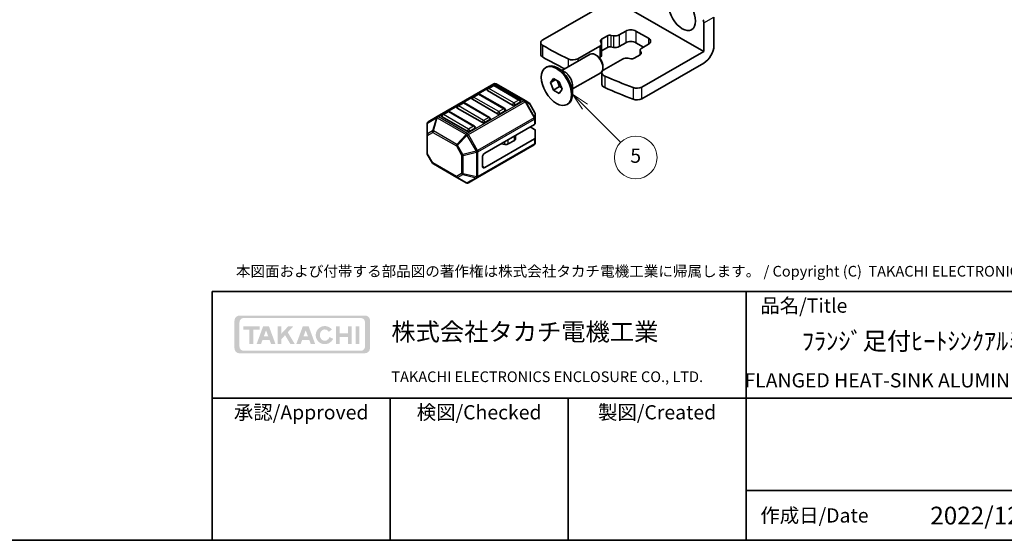
# Model space of a CAD drawing. Units: millimetres. Extents: x 14 to 2400, y 8 to 570.
# Drawn here: x 197 to 336, y 8 to 81 of the extents above; entities that cross this region are included whole.
import ezdxf

# ---------------------------------------------------------------- set-up
doc = ezdxf.new("R2010")
doc.units = ezdxf.units.MM
for name, color, linetype, lineweight in [('Border (ISO)', 7, 'Continuous', 35), ('Hatch (ISO)', 1, 'Continuous', 18), ('Symbol (TK)', 100, 'Continuous', 18), ('Title (ISO)', 7, 'Continuous', 35), ('Visible (ISO)', 7, 'Continuous', 35), ('Visible Narrow (ISO)', 7, 'Continuous', 25)]:
    doc.layers.add(name, color=color, linetype=linetype, lineweight=lineweight)
doc.styles.add('Note Text (TK)', font='MS PGothic.ttf')
doc.styles.add('Note Text (TK2)', font='MS PGothic.ttf')
doc.styles.add('takachi1', font='MS PGothic.ttf', dxfattribs={"height": 2.5})
doc.styles.add('文字スタイル67', font='arial.ttf')

# ---------------------------------------------------------------- blocks, each defined once
blk = doc.blocks.new('図面枠 tk図枠')
at = {"layer": 'Border (ISO)'}
blk.add_line((14.50000000000001, 8.000000000000007), (405.4999999999999, 8.000000000000007), dxfattribs=at)
blk = doc.blocks.new('表題欄 tk表題欄')
at = {"layer": 'Hatch (ISO)'}
h = blk.add_hatch(color=256, dxfattribs=at)
edge = h.paths.add_edge_path(flags=0)
edge.add_arc((95.57537688673352, 236.2990653650367), 0.5958259999999996, 269.9999999999897, 360)
edge.add_line((96.17120288673351, 236.2990653650368), (96.17120288673348, 239.7107813650365))
edge.add_arc((95.5753768867335, 239.7107813650366), 0.5958259999999996, 0, 90.0000000000068)
edge.add_line((95.57537688673342, 240.3066073650366), (79.13710888673356, 240.3066073650366))
edge.add_arc((79.13710888673353, 239.7107813650366), 0.5958259999999996, 89.99999999999744, 180)
edge.add_line((78.54128288673353, 239.7107813650365), (78.54128288673331, 236.2990653650368))
edge.add_arc((79.13710888673332, 236.2990653650365), 0.5958259999999996, 180, 270.0000000000231)
edge.add_line((79.13710888673356, 235.7032393650365), (95.57537688673342, 235.7032393650367))
edge = h.paths.add_edge_path()
edge.add_line((77.83935088673357, 239.9556413650366), (77.83935088673357, 236.0542053650368))
edge.add_arc((78.54128288673346, 236.0542053650367), 0.7019319999998935, 180, 270.0000000000087)
edge.add_line((78.54128288673357, 235.3522733650368), (96.17120288673352, 235.3522733650368))
edge.add_arc((96.17120288673351, 236.0542053650367), 0.7019319999998921, 270, 360)
edge.add_line((96.8731348867334, 236.0542053650368), (96.87313488673352, 239.9556413650366))
edge.add_arc((96.1712028867336, 239.9556413650367), 0.7019319999998921, 0, 90.00000000000873)
edge.add_line((96.17120288673348, 240.6575733650367), (78.54128288673357, 240.6575733650366))
edge.add_arc((78.54128288673357, 239.9556413650366), 0.7019319999999984, 90, 180)
for points in [[(79.07181288673355, 239.1476033650369), (79.07181288673355, 238.6578833650367), (79.92066088673353, 238.6578833650367), (79.92066088673353, 236.6581933650368), (80.50832488673353, 236.6581933650368), (80.50832488673353, 238.6578833650367), (81.35717288673355, 238.6578833650367), (81.35717288673355, 239.1476033650369)], [(85.68407849525303, 236.6581933650368), (84.9434673993943, 237.8918698287545), (84.41792288673358, 237.3246628822781), (84.41792288673358, 236.6581933650368), (83.89555488673355, 236.6581933650368), (83.89555488673355, 239.1476033650369), (84.41792288673358, 239.1476033650369), (84.41792288673358, 238.0993979968839), (85.38913556809511, 239.1476033650369), (86.10696490847272, 239.1476033650369), (85.31925422435492, 238.2974470774499), (86.30334488673353, 236.6581933650368)], [(92.09142939614459, 239.1476033650369), (92.09142939614459, 236.6581933650368), (92.60971639614465, 236.6581933650368), (92.60971639614465, 237.6580383650368), (93.76872039614462, 237.6580383650368), (93.76872039614462, 236.6581933650368), (94.28700739614459, 236.6581933650368), (94.28700739614459, 239.1476033650369), (93.76872039614462, 239.1476033650369), (93.76872039614462, 238.1477583650367), (92.60971639614465, 238.1477583650367), (92.60971639614465, 239.1476033650369)], [(94.84202339614467, 239.1476033650369), (94.84202339614467, 236.6581933650368), (95.36439139614473, 236.6581933650368), (95.36439139614473, 239.1476033650369)]]:
    blk.add_hatch(color=256, dxfattribs=at).paths.add_polyline_path(points)
h = blk.add_hatch(color=256, dxfattribs=at)
h.paths.add_polyline_path([(82.59020695886475, 237.7110913650368), (81.95242681460243, 237.7110913650368), (82.27131688673356, 238.5794973650367)], flags=0)
h.paths.add_polyline_path([(82.77903014574996, 237.1968853650368), (81.76360362771717, 237.1968853650368), (81.56578886050404, 236.6581933650368), (80.94907288673355, 236.6581933650368), (81.86321688673357, 239.1476033650369), (82.67941688673353, 239.1476033650369), (83.59356088673351, 236.6581933650368), (82.97684491296302, 236.6581933650368)])
h = blk.add_hatch(color=256, dxfattribs=at)
h.paths.add_polyline_path([(87.52707281460246, 237.7110913650368), (88.16485295886469, 237.7110913650368), (87.84596288673359, 238.5794973650367)], flags=0)
h.paths.add_polyline_path([(87.14043486050403, 236.6581933650368), (87.3382496277172, 237.1968853650368), (88.35367614574989, 237.1968853650368), (88.551490912963, 236.6581933650368), (89.16820688673343, 236.6581933650368), (88.25406288673352, 239.1476033650369), (87.43786288673356, 239.1476033650369), (86.52371888673358, 236.6581933650368)])
h = blk.add_hatch(color=256, dxfattribs=at)
edge = h.paths.add_edge_path()
edge.add_arc((90.52309888673334, 237.9028983650369), 1.273272000000011, 38.55054079078439, 336.5820184016556)
edge.add_line((91.69149139614446, 237.3968543650369), (91.17255542714857, 237.6216113977801))
edge.add_ellipse((90.52309888673352, 237.9028983650369), major_axis=(0, -0.7998759999999119), ratio=0.8673469387756529, start_angle=128.5505407907963, end_angle=426.582018401653, ccw=False)
edge.add_line((91.09381514418376, 238.3576891122095), (91.51887237036831, 238.6964075050431))
at = {"layer": 'Title (ISO)'}
for p, q in [((74.70882392282105, 244.052739026017), (255.7088239228211, 244.052739026017)), ((74.70882392282105, 209.052739026017), (74.70882392282105, 244.052739026017)), ((149.7088239228211, 244.052739026017), (149.7088239228211, 209.052739026017)), ((74.70882392282105, 229.052739026017), (230.7088239228211, 229.052739026017)), ((99.70882392282108, 229.052739026017), (99.70882392282108, 209.052739026017)), ((124.708823922821, 229.052739026017), (124.708823922821, 209.052739026017)), ((149.7088239228211, 216.052739026017), (230.7088239228211, 216.052739026017)), ((255.7088239228211, 209.052739026017), (74.70882392282105, 209.052739026017))]:
    blk.add_line(p, q, dxfattribs=at)
at = {"layer": 'Title (ISO)', "color": 1, "char_height": 2.000000029802322, "line_spacing_factor": 1.5, "style": 'Note Text (TK)'}
for s, insert, attachment_point in [('\\fＭＳ Ｐゴシック|b0|i0;{\\H2.0000;品名/Title}', (151.708823922821, 242.052739026017), 4), ('\\fＭＳ Ｐゴシック|b0|i0;{\\H2.0000;承認/Approved}', (87.20882392282108, 227.052739026017), 5), ('\\fＭＳ Ｐゴシック|b0|i0;{\\H2.0000;検図/Checked}', (112.208823922821, 227.052739026017), 5), ('\\fＭＳ Ｐゴシック|b0|i0;{\\H2.0000;製図/Created}', (137.2088239228211, 227.052739026017), 5), ('\\fＭＳ Ｐゴシック|b0|i0;{\\H2.0000;作成日/Date}', (151.708823922821, 212.552739026017), 4)]:
    blk.add_mtext(s, dxfattribs=dict(at, insert=insert, attachment_point=attachment_point))
at = {"layer": 'Title (ISO)', "color": 7, "attachment_point": 4, "line_spacing_factor": 1.5, "style": 'Note Text (TK)'}
for s, insert, char_height in [('株式会社タカチ電機工業', (99.87313488673345, 238.052739026017), 2.5), ('\\fArial|b0|i0;{\\H1.4986;TAKACHI ELECTRONICS ENCLOSURE CO., LTD.}', (99.87313488673342, 232.052739026017), 1.49859994649887)]:
    blk.add_mtext(s, dxfattribs=dict(at, insert=insert, char_height=char_height))
at = {"layer": 'Title (ISO)', "color": 7}
for tag, p, height, style in [('<品名>_001', (157.5525739228211, 235.8169435714716), 2.5, 'Note Text (TK)'), ('<Title>_001', (157.4796288307291, 230.5520568828656), 2.000000029802322, '文字スタイル67'), ('<尺度>_001', (239.5227443773666, 222.2814322078352), 2.5, 'Note Text (TK)'), ('作成日_001', (175.6392216500938, 211.2814322078352), 2.5, 'Note Text (TK)'), ('<ページ_No.>_001', (237.9488807410029, 211.3027390260171), 2.5, 'Note Text (TK)'), ('<総ページ数>_001', (246.7997330137301, 211.3027390260171), 2.5, 'Note Text (TK)')]:
    blk.add_attdef(tag, p, '', height=height, dxfattribs=dict(at, style=style))
blk = doc.blocks.new('バルーン5')
at = {"layer": 'Symbol (TK)', "color": 100}
for p, q in [((276.8791237258338, 68.96781250212109), (275.1150864846837, 70.73930131434531)), ((277.2334214882786, 69.32061995035112), (275.1150864846837, 70.73930131434531)), ((275.1150864846837, 70.73930131434531), (276.5248259633889, 68.61500505389105)), ((276.8791237258338, 68.96781250212109), (281.8845874384029, 63.94120492266352))]:
    blk.add_line(p, q, dxfattribs=at)
at = {"layer": 'Symbol (TK)'}
blk.add_circle((283.9933816097844, 61.82350287264875), 3.000000044703483, dxfattribs=at)
at = {"layer": 'Symbol (TK)', "color": 7, "insert": (283.9933816097844, 61.81765491950522), "char_height": 2.000000029802322, "attachment_point": 5, "style": 'Note Text (TK2)'}
blk.add_mtext('5', dxfattribs=at)

msp = doc.modelspace()

# ---------------------------------------------------------------- linework, layer by layer
at = {"layer": 'Visible (ISO)'}
for p, q in [((280.8426517730556, 84.08902037091309), (270.9499215398099, 78.37744990772836)), ((280.8426517730556, 84.08902037091309), (293.5705734272842, 76.74055115858641)), ((293.5705734272842, 76.74055115858641), (293.5705734789217, 80.74138384705319)), ((294.9847870412948, 81.5578804279809), (294.9847869896573, 77.55704773955935)), ((279.1841487334906, 78.43662778396975), (280.0262810784675, 78.92283312003548)), ((280.5176531469694, 78.99620132112355), (280.8806212824022, 78.9361110255494)), ((281.6668165920051, 79.0535001472903), (282.6104187260219, 79.59828909337281)), ((284.024632288395, 79.59828908119931), (285.7923988342322, 78.57766855966206)), ((270.6570282999459, 76.33620846808425), (270.6570283209965, 77.96920161774386)), ((275.863669742667, 75.70305175167798), (278.9578267823262, 77.48946415144022)), ((279.1611507141277, 77.94337423009237), (279.0570712761148, 78.15293398481217)), ((279.192141357377, 77.8160627835797), (279.1921413362918, 76.18306963394576)), ((282.6104187049368, 77.96529594369086), (281.66681657092, 77.42050699760834)), ((285.085292074403, 77.35292368810332), (284.0246322673099, 77.96529593151735)), ((285.7923988342323, 77.76117196656084), (284.8487967002154, 77.21638302047832)), ((273.6150864846837, 74.05481646091292), (277.5824223390824, 76.3453588844157)), ((278.5091990343791, 76.16900357751467), (278.3324223390825, 76.27106565013064)), ((280.0262810573824, 77.28983997035353), (279.1921413443641, 76.80824918250063)), ((280.8806212613171, 77.30311787586741), (280.5176531258842, 77.3632081714416)), ((284.622474749051, 76.2692193879488), (283.780342404074, 75.78301405188304)), ((284.6144821251647, 76.8897843890515), (284.6144821170923, 76.26460483973597)), ((284.645472768414, 76.76247294182618), (284.7495522064269, 76.55291318710638)), ((293.5705734272842, 76.74055115858641), (284.87809137401, 71.72194430520248)), ((278.9578267612411, 75.85647100175827), (278.9087250649281, 75.82812212417429)), ((282.1398068905365, 75.65234702462824), (279.5315635797447, 74.14647704703054)), ((283.2889703355722, 75.709645850795), (282.9260022001393, 75.76973614636915)), ((293.5705734062077, 75.10755800894471), (284.8780913529351, 70.08895115556177)), ((271.3523447848867, 74.48047273899743), (271.493766141124, 74.56212239709019)), ((274.0337156347852, 73.81312080841117), (272.9937661411241, 74.41353592852006)), ((275.1150864846837, 71.4567402495596), (279.0824223390824, 73.74728267306239)), ((279.2386703609312, 73.73822875765794), (279.2386703398461, 72.10523560801767)), ((279.3930825108623, 74.6380724882752), (279.3930825108623, 74.43394834304327)), ((264.0756810972239, 72.16319500204689), (256.1196890448667, 67.5698008489479)), ((263.9239044028533, 71.95599352260353), (263.2167976216667, 71.54774523213966)), ((267.7094383115804, 69.91475200782828), (264.1739044056476, 71.95599352099018)), ((268.4425858530552, 69.81516637393096), (264.3756810972239, 72.16319499946556)), ((272.035848203959, 72.35380104843513), (272.4440964944228, 72.93459536896735)), ((272.035848203959, 72.35380104843513), (272.7429549851455, 72.76204933889899)), ((272.4440964944228, 71.30160220711188), (272.035848203959, 72.35380104843513)), ((272.4440964944228, 72.93459536896735), (273.2605930753506, 72.46319084817631)), ((272.9660259994756, 72.63325922872713), (273.2926246318467, 71.79150015566853)), ((273.2605930753506, 72.46319084817631), (273.6688413658145, 71.41099200685308)), ((275.1150864846837, 71.94013155456308), (275.1150864846837, 70.73930131434531)), ((261.8025840592936, 70.73124865121193), (261.0954772781071, 70.32300036074807)), ((265.5881179680207, 68.6900071364367), (262.052584062088, 70.7312486495986)), ((266.7005548323028, 69.1879352954157), (263.1650209263701, 71.22917680857756)), ((272.4440964944228, 71.30160220711188), (273.2926246318467, 71.79150015566853)), ((273.2605930753506, 70.83019768632086), (272.4440964944228, 71.30160220711188)), ((273.6688413658145, 71.41099200685308), (273.2605930753506, 70.83019768632086)), ((273.2926246318467, 71.79150015566853), (273.5871917077217, 71.62143177511771)), ((259.681263715734, 69.50650377982032), (258.9741569345474, 69.09825548935646)), ((263.4667976244611, 67.46526226504511), (259.9312637185283, 69.50650377820699)), ((264.5792344887432, 67.9631904240241), (261.0437005828105, 70.00443193718598)), ((267.7612150040827, 69.59618358283743), (267.0541082228961, 69.18793529237357)), ((268.9911139765236, 69.49847352086314), (268.4425858530552, 69.81516637393096)), ((269.8423429419018, 68.10448643358384), (269.1009215967141, 69.388665898783)), ((274.3523447848867, 69.28432031629077), (274.493766141124, 69.36596997438356)), ((257.5599433721744, 68.28175890842874), (256.8528365909878, 67.87351061796487)), ((261.3454772809015, 66.24051739365352), (257.8099433749687, 68.28175890681538)), ((262.4579141451836, 66.7384455526325), (258.9223802392508, 68.77968706579439)), ((265.639894660523, 68.37143871144583), (264.9327878793365, 67.96319042098197)), ((269.8825353252563, 67.3211006781868), (269.8825353194757, 67.954486433238)), ((254.6797395297455, 66.5652405749948), (254.679739523965, 65.03611212911991)), ((256.1196890448667, 67.5698008489479), (254.829739531981, 66.8250481948395)), ((260.3365938016239, 65.51370068124092), (256.8010598956912, 67.55494219440278)), ((263.5185743169634, 67.14669384005424), (262.8114675357768, 66.73844554959038)), ((262.8114675041619, 62.45183849059332), (269.7946673503835, 66.48359080161434)), ((269.8825353160276, 66.60606528982272), (269.8825353252563, 67.3211006781868)), ((254.679739523965, 65.03611212911991), (254.679739490723, 62.4605426061068)), ((261.3972539734037, 65.92194896866263), (260.6901471922172, 65.51370067819877)), ((269.7946673240379, 65.7685554428976), (269.1754285611866, 66.12607311997886)), ((269.8825352896819, 65.6460809531771), (269.8825352896819, 64.56482385271406)), ((262.8114674778164, 60.41059705348462), (269.794667324038, 64.44234936450567)), ((265.611026103531, 63.6645036172591), (265.071677776134, 63.75222873670583)), ((266.9473202924343, 64.2273464549863), (266.1001611750931, 63.73823891054294)), ((267.0937669018411, 64.43147059984933), (267.0937669082009, 64.92422520426582)), ((269.8825352804532, 63.84978846434998), (269.882535289682, 64.56482385271406)), ((255.4613532134847, 61.02636314056181), (254.719931868297, 62.31054260576097)), ((261.7765432258606, 58.99658669140634), (269.7325352782178, 63.58998084450533)), ((255.5711608336752, 60.91655551848164), (258.8623296582183, 59.01639825504584)), ((262.4579140924922, 60.61472119567442), (262.4579141082995, 61.83946605793964)), ((258.8623296582183, 59.01639825504584), (260.1865937129748, 58.25183403987925)), ((260.4865937129748, 58.25183403729792), (261.7765432258606, 58.99658669140634))]:
    msp.add_line(p, q, dxfattribs=at)
for centre, radius, start, end in [((264.0489044028533, 71.73948717165742), 0.2500000000000001, 59.99999926050163, 119.9999999999987), ((264.2256810949884, 71.9033873796209), 0.3, 59.99999950699983, 119.9999995070015), ((261.9275840592936, 70.51474230026582), 0.2500000000000001, 59.99999926050163, 119.9999999999987), ((263.3417976216667, 71.33123888119354), 0.25, 119.9999999999987, 179.9999991462263), ((259.806263715734, 69.28999742887422), 0.2500000000000001, 59.99999926050163, 119.9999999999987), ((261.2204772781071, 70.10649400980196), 0.25, 119.9999999999987, 179.9999991462263), ((267.584438308786, 69.69824565849552), 0.25, 359.9999991462263, 59.99999926050165), ((268.8411139742881, 69.23866590101849), 0.3, 29.99999950699916, 59.99999950699814), ((256.9778365909878, 67.65700426701876), 0.25, 119.9999999999987, 179.9999991462263), ((257.6849433721744, 68.06525255748264), 0.2500000000000001, 59.99999926050163, 119.9999999999987), ((259.0991569345475, 68.88174913841036), 0.25, 119.9999999999987, 179.9999991462263), ((265.4631179652264, 68.47350078710393), 0.25, 359.9999991462263, 59.99999926050165), ((269.5825353194758, 67.95448643581933), 0.299999999999999, 0, 29.99999950700209), ((254.9797395297455, 66.56524057241349), 0.3, 119.9999995070006, 180), ((263.3417976216667, 67.24875591571232), 0.25, 359.9999991462263, 59.99999926050165), ((261.2204772781071, 66.02401104432074), 0.25, 359.9999991462263, 59.99999926050165), ((269.5825352804532, 63.84978846693131), 0.2999999999999981, 299.9999995070007, 0), ((254.979739490723, 62.46054260352547), 0.3000000000000001, 180, 209.9999995070021), ((255.7211608359107, 61.17636313832632), 0.3, 209.9999995069992, 239.9999995069981), ((260.3365937152103, 58.51164165972392), 0.3, 239.999999506999, 299.9999995070007)]:
    msp.add_arc(centre, radius, start, end, dxfattribs=at)
for centre, major_axis, ratio in [((290.5300143145504, 82.08860378924066), (1.324999999999999, -2.294967320028761), 0.577350269189626), ((272.8523447848867, 71.8823965276441), (-1.500000000000002, 2.598076211353316), 0.5773502691896263)]:
    msp.add_ellipse(centre, major_axis=major_axis, ratio=ratio, dxfattribs=at)
for centre, major_axis, ratio, start_param, end_param in [((293.0048880539725, 81.0679824891593), (-0.3999999999999676, 0.6928203230273998), 0.577350269189626, 3.926990802083231, 4.570492101393816), ((280.3798344690608, 78.71870896907313), (0.4999999999999984, -6.4539823e-09), 0.5773502777948956, 1.291543653928368, 2.356194497645013), ((281.1011311670558, 79.3800987897565), (0.8000000000000015, -1.03245293e-08), 0.5773502777963876, 4.433136307516686, 5.497787151233223), ((283.3175255072085, 79.19004079109177), (0.9999999999999943, -1.29067183e-08), 0.577350277794065, 0.7853981708493487, 2.356194497644251), ((271.6570283209965, 77.9692016048425), (-0.9999999999999998, 1.28989648e-08), 0.5773502777993543, 5.497787151229358, 7.083760508317469), ((333.6271921334252, 114.850537448214), (90.00000000000284, -1.161592218e-06), 0.5773502777940795, 3.942167854731899, 3.995591853173864), ((278.3921413573769, 77.81606279390643), (0.8000000000000095, -1.03295537e-08), 0.577350277797587, 5.497787151236881, 6.562437994953373), ((279.5377021240839, 78.23250363300741), (-0.4999999999999988, 6.4550706e-09), 0.5773502777934004, 5.497787151235849, 6.562437994952366), ((283.3175254861234, 77.55704764145504), (-0.9999999999999943, 1.29013156e-08), 0.5773502777905425, 3.926990824435595, 5.497787151230498), ((285.0852920530457, 78.16942026955452), (0.999999999999996, -1.290666e-08), 0.5773502777940659, 5.497787151233769, 7.068583478028695), ((293.5705734273054, 76.7405511586194), (-1.000000022359711, -1.732050794659492), 0.577350260586941, 0.7853981708509022, 2.356194497645798), ((271.6570282999459, 76.33620845518641), (-1, 1.28908406e-08), 0.5773502777905425, 0, 0.800575201084908), ((278.3324223390824, 75.04632077873904), (-0.7500000000000017, 1.299038105676658), 0.5773502691896262, 3.141592653589778, 6.283185307179576), ((278.5091990343791, 75.14838285135501), (-0.6250000000000666, 1.082531754730512), 0.5773502691896264, 3.926990816986977, 5.497787143781884), ((278.3921413362918, 76.1830696442697), (0.8000000000000095, -1.03295524e-08), 0.5773502777905426, 5.497787151236838, 6.283185307179587), ((280.3798344479757, 77.08571581943639), (-0.4999999999999984, 6.4496892e-09), 0.5773502777951852, 4.43313630751304, 5.497787151229623), ((281.1011311459708, 77.74710564011977), (-0.8000000000000015, 1.03231365e-08), 0.5773502777921998, 1.291543653925963, 2.356194497642619), ((285.4144821251646, 76.88978437872476), (-0.8000000000000111, 1.03295535e-08), 0.5773502777975872, 5.497787151236868, 6.56243799495339), ((284.2689213584577, 76.4733435396238), (0.4999999999999984, -6.4550706e-09), 0.5773502777934001, 5.497787151235849, 6.562437994952365), ((333.6271921123401, 113.2175442985773), (-90.00000000000284, 1.1611203155e-06), 0.5773502777905714, 0.8005752011392779, 0.8468744772894805), ((272.9937661411241, 71.96404618573689), (-1.500000000000001, 2.598076211353316), 0.5773502691896262, 3.141592653589782, 6.283185307179574), ((275.1565629614804, 76.11130005467163), (0.9999999999999607, -1.29062647e-08), 0.5773502777943227, 3.995591853173657, 5.497787151233396), ((282.7054923154857, 75.32574838287468), (-0.8000000000000183, 1.03245292e-08), 0.5773502777963878, 4.433136307516692, 5.497787151233227), ((283.4267890134807, 75.98713820355806), (-0.4999999999999988, 6.4539823e-09), 0.5773502777948956, 1.291543653928368, 2.356194497645013), ((280.2386703609312, 73.73822874474952), (-0.9999999999999962, 1.2911943e-08), 0.5773502777975877, 5.497787151236853, 7.210641733952422), ((280.2386703398461, 72.10523559511276), (-0.9999999999999966, 1.29001044e-08), 0.5773502777916724, 0, 0.9274564267659801), ((333.6271921334252, 114.850537448214), (90.00000000000284, -1.1615369244e-06), 0.57735027779463, 4.06904908035904, 4.123199052001554), ((263.3417976216667, 71.33123888119354), (-0.25, 3.226665e-09), 0.577350277794066, 0, 0.7853981708490833), ((333.6271921123401, 113.2175442985773), (-90.00000000000284, 1.1610181039e-06), 0.5773502777917138, 0.9274564267660476, 0.9816063984085481), ((284.1709845928233, 72.13019260782276), (-0.9999999999999998, 1.29072412e-08), 0.5773502777944135, 0.9816063984127757, 2.356194497644537), ((261.2204772781071, 70.10649400980195), (-0.25, 3.226665e-09), 0.577350277794066, 0, 0.7853981708490833), ((266.8773315275995, 69.28999736803165), (-0.25, 3.22668e-09), 0.5773502777940657, 0.7853981708492999, 2.356194497644263), ((267.584438308786, 69.69824565849552), (0.25, -3.2266594e-09), 0.5773502777940657, 5.497787151233588, 6.283185307179357), ((284.1709845717486, 70.49719945818205), (1, -1.28984238e-08), 0.5773502777934268, 4.123199051984812, 5.497787151228878), ((259.0991569345474, 68.88174913841036), (-0.25, 3.226665e-09), 0.577350277794066, 0, 0.7853981708490833), ((264.7560111840398, 68.06525249664006), (-0.25, 3.22668e-09), 0.5773502777940657, 0.7853981708492999, 2.356194497644263), ((265.4631179652264, 68.47350078710393), (0.25, -3.2266626e-09), 0.5773502777940657, 5.497787151233769, 6.283185307179484), ((256.9778365909878, 67.65700426701876), (-0.25, 3.226665e-09), 0.577350277794066, 0, 0.7853981708490833), ((262.6346908404802, 66.84050762524846), (-0.25, 3.22668e-09), 0.5773502777940657, 0.7853981708492999, 2.356194497644263), ((263.3417976216667, 67.24875591571232), (0.25, -3.226665e-09), 0.5773502777940657, 5.49778715123384, 6.283185307179596), ((269.5825353160276, 66.60606529240405), (0.3, -3.8719981e-09), 0.5773502777940659, 5.497787151233796, 6.283185314631258), ((260.5133704969206, 65.61576275385687), (-0.25, 3.22668e-09), 0.5773502777940657, 0.7853981708492999, 2.356194497644263), ((261.2204772781071, 66.02401104432074), (0.25, -3.2266607e-09), 0.5773502777940657, 5.497787151233604, 6.283185307179445), ((269.5825352896819, 65.64608095575844), (0.3, -3.8719981e-09), 0.5773502777940659, 0, 0.7853981708491152), ((264.9360960951656, 63.47436929210584), (-0.500000000000061, 6.4533301e-09), 0.577350277794066, 4.437787515980614, 4.450589427948314), ((265.7466077844995, 63.94236306185931), (-0.500000000000471, 6.45336e-09), 0.5773502777940659, 1.296194862390958, 2.356194497644288), ((266.5937669018406, 64.43147060630268), (0.500000000000471, -6.4533241e-09), 0.5773502777940657, 5.497787151233758, 6.283185307179473), ((269.5825352896819, 64.56482385529539), (0.2999999999999999, -2.5813317e-09), 0.5773502777940659, 5.497787123910988, 6.283185277372941), ((262.8114674988928, 62.04359020317157), (0.2500000055887727, 0.4330126986655411), 0.5773502605851836, 0.7853981708492414, 2.356194497644189), ((262.8114674830854, 60.81884534090635), (-0.2500000055887468, -0.4330126986655561), 0.5773502605851836, 5.497787151233774, 7.068583478028655)]:
    msp.add_ellipse(centre, major_axis=major_axis, ratio=ratio, start_param=start_param, end_param=end_param, dxfattribs=at)
at = {"layer": 'Visible Narrow (ISO)'}
for p, q in [((293.5705734789217, 80.74138384705319), (294.9847870412948, 81.5578804279809)), ((280.0262810784675, 78.92283312003548), (280.0262810573824, 77.28983997035353)), ((280.5176531469694, 78.99620132112355), (280.5176531258842, 77.3632081714416)), ((280.8806212824022, 78.9361110255494), (280.8806212613171, 77.30311787586744)), ((281.6668165920051, 79.0535001472903), (281.66681657092, 77.42050699760834)), ((282.6104187260219, 79.59828909337281), (282.6104187049368, 77.96529594369086)), ((284.024632288395, 79.59828908119931), (284.0246322673099, 77.96529593151735)), ((270.9607343244908, 75.92181142361333), (270.9607343455759, 77.55480457324326)), ((278.9578267823262, 77.48946415144022), (278.9578267612411, 75.85647100175827)), ((279.1841487334906, 78.43662778396975), (279.1841487263188, 77.88118914612039)), ((285.7923988342322, 78.57766855966206), (285.7923988236897, 77.76117196656085)), ((284.645472768414, 76.76247294182618), (284.6454727622285, 76.28342333950839)), ((284.7495522064269, 76.55291318710638), (284.749552204372, 76.39377387937527)), ((274.4995895999979, 75.67602772405084), (274.4995895856586, 74.56548456435986)), ((275.863669742667, 75.70305175167798), (275.8636697381476, 75.35303660759558)), ((256.2696890457927, 67.55494219897494), (264.2256810981499, 72.14833635207393)), ((263.3417976243013, 71.5353630249044), (264.0489044054878, 71.94361131536827)), ((264.0489044054878, 71.94361131536827), (267.5844383114206, 69.9023698022064)), ((264.2256810981499, 72.14833635207393), (268.2925858539811, 69.80030772653934)), ((279.6387993297796, 73.2762926915453), (279.6387993086945, 71.64329954186333)), ((261.2204772807416, 70.31061815351282), (261.9275840619282, 70.71886644397668)), ((261.9275840619282, 70.71886644397668), (265.4631179678609, 68.6776249308148)), ((266.877331530234, 69.49412151174252), (263.3417976243013, 71.5353630249044)), ((283.6152968676481, 71.65018873331631), (283.615296846563, 70.017195583767)), ((284.8780913529351, 70.08895115556177), (284.87809137401, 71.72194430520248)), ((259.099156937182, 69.08587328212123), (259.8062637183685, 69.49412157258509)), ((259.8062637183685, 69.49412157258509), (263.3417976243013, 67.4528800594232)), ((268.2925858539811, 69.80030772653934), (260.3365938016239, 65.20691357344036)), ((260.486593800698, 65.04856713749376), (268.4425858530552, 69.64196129059275)), ((264.7560111866744, 68.26937664035091), (261.2204772807416, 70.31061815351282)), ((267.5844383114206, 69.9023698022064), (266.877331530234, 69.49412151174252)), ((268.5486518695784, 69.7031985352964), (268.4425858530552, 69.64196129059273)), ((268.4425858530552, 69.64196129059275), (269.7325353274918, 67.40770321727456)), ((269.838601344015, 67.46894046197824), (268.5486518695784, 69.70319853529642)), ((268.5486518695784, 69.70319853529642), (269.0971799930468, 69.3865056822286)), ((269.0971799930468, 69.3865056822286), (269.8386013382345, 68.10232621702944)), ((256.9778365936224, 67.86112841072963), (257.684943374809, 68.2693767011935)), ((260.5133704995551, 65.81988689756773), (256.9778365936224, 67.86112841072963)), ((257.684943374809, 68.2693767011935), (261.2204772807417, 66.22813518803162)), ((262.6346908431147, 67.04463176895933), (259.099156937182, 69.08587328212123)), ((265.4631179678609, 68.6776249308148), (264.7560111866744, 68.26937664035091)), ((269.8423429419018, 68.10448643358383), (269.8386013382345, 68.10232621702943)), ((269.8386013382345, 68.10232621702944), (269.838601344015, 67.46894046197824)), ((254.7236735141482, 66.6623497636564), (256.013623027034, 67.40710241776485)), ((254.7236735083678, 65.13322131778152), (254.7236735141483, 66.66234976365642)), ((256.013623027034, 67.40710241776485), (255.4650948756547, 65.56128111824952)), ((255.5711608934875, 65.55077446609437), (256.1196890448667, 67.39659576560969)), ((256.1196890448667, 67.39659576560969), (260.186593800698, 65.04856714007511)), ((260.3365938016239, 65.20691357344036), (256.2696890457927, 67.55494219897494)), ((269.7325353274918, 67.40770321727456), (261.7765432751346, 62.81430906417559)), ((261.838675307255, 62.60523203687943), (269.7946673596123, 67.1986261899784)), ((263.3417976243013, 67.4528800594232), (262.6346908431147, 67.04463176895933)), ((269.838601344015, 67.46894046197824), (269.7325353274917, 67.40770321727456)), ((269.7946673596123, 67.1986261899784), (269.7946673503835, 66.48359080161434)), ((255.4650948756547, 65.56128111824952), (254.7236735083678, 65.13322131778152)), ((254.767607489609, 64.91363763939943), (255.509028856896, 65.34169743986742)), ((255.509028856896, 65.34169743986743), (258.8001976814392, 63.44154017643162)), ((258.8623297180306, 63.65061720265856), (255.5711608934875, 65.55077446609437)), ((260.186593800698, 65.0485671400751), (258.8623297180306, 63.65061720265856)), ((260.2926598172211, 64.93659930144052), (260.486593800698, 65.04856713749375)), ((261.7765432751346, 62.81430906417559), (260.486593800698, 65.04856713749378)), ((261.2204772807417, 66.22813518803162), (260.5133704995551, 65.81988689756773)), ((254.767607456367, 62.33806811638631), (254.767607489609, 64.91363763939943)), ((258.9683957345538, 63.53864936402398), (260.2926598172212, 64.93659930144054)), ((260.2926598172212, 64.93659930144054), (261.5826092916578, 62.70234122812237)), ((269.7946673148092, 63.72731397614161), (261.838675262452, 59.13391982304262)), ((265.071677776134, 63.75222873670583), (265.0716777761926, 63.75677149957542)), ((265.611026103531, 63.6645036172591), (265.6110261087409, 64.06816440455913)), ((266.1001611750931, 63.73823891054294), (266.1001611829962, 64.35056667135053)), ((266.9473202924343, 64.2273464549863), (266.9473203003374, 64.83967421579389)), ((269.794667324038, 64.44234936450567), (269.7946673148092, 63.72731397614161)), ((254.719931868297, 62.31054260576096), (254.767607456367, 62.3380681163863)), ((255.5090288015547, 61.05388865118715), (254.767607456367, 62.33806811638631)), ((258.8001976814392, 63.44154017643162), (259.5416190266268, 62.15736071123245)), ((259.7098170797415, 62.25446989882485), (258.9683957345538, 63.53864936402399)), ((259.7098170797415, 62.25446989882484), (259.5416190266268, 62.15736071123245)), ((261.5826092916578, 62.70234122812237), (259.7098170797415, 62.25446989882485)), ((259.7537510609828, 62.10663011503339), (261.6265432728991, 62.55450144433091)), ((261.5826092916578, 62.70234122812235), (261.7765432751345, 62.81430906417558)), ((261.6265432728991, 62.55450144433091), (261.6265432280961, 59.08318923049413)), ((261.838675262452, 59.13391982304262), (261.838675307255, 62.60523203687943)), ((255.5090288015547, 61.05388865118715), (255.4613532134847, 61.02636314056181)), ((258.8001976260978, 59.15373138775134), (255.5090288015547, 61.05388865118715)), ((259.5416190266268, 62.15736071123245), (259.5416189933848, 59.58179118821934)), ((259.7537510277407, 59.53106059202029), (259.7537510609828, 62.10663011503339)), ((259.5416189933848, 59.58179118821934), (258.8001976260978, 59.15373138775134)), ((261.6265432280961, 59.08318923049413), (259.7537510277407, 59.53106059202029)), ((262.4579140924922, 60.61472120175868), (262.8114674778164, 60.41059705348462)), ((258.968395676051, 59.00589160289069), (259.709817043338, 59.43395140335869)), ((260.2926597308076, 58.2413273877241), (258.968395676051, 59.00589160289069)), ((259.709817043338, 59.43395140335869), (261.5826092436933, 58.98608004183252)), ((261.5826092436933, 58.98608004183252), (260.2926597308076, 58.2413273877241))]:
    msp.add_line(p, q, dxfattribs=at)
for centre, major_axis, ratio, start_param, end_param in [((274.0837156347851, 72.59332881930524), (-0.7500000000000782, 1.299038105676613), 0.5773502691896262, 3.691439239739406, 5.73333872102925), ((274.0337156347852, 72.56446130584577), (0.7646446609405942, -1.324403402485567), 0.5773502691896263, 0.7853981633977103, 2.356194490192581), ((264.0489044028532, 71.7394871716574), (-0.125000000000002, 0.2165063509461086), 0.5773502691896276, 5.49778712887865, 6.283185307179479), ((264.0489044028532, 71.7394871716574), (0.1250000027943732, 0.2165063493327776), 0.5773502605851837, 0, 0.7853981708491702), ((264.2256810949884, 71.90338737962088), (-0.1500000000000007, 0.2598076211353313), 0.5773502691896276, 5.497787128878734, 6.283185292276216), ((264.2256810949884, 71.90338737962088), (0.1500000033532478, 0.2598076191993331), 0.5773502605851836, 0, 0.7853981708490361), ((261.9275840592936, 70.51474230026582), (-0.1250000000000017, 0.2165063509461086), 0.577350269189628, 5.497787128878652, 6.283185307179484), ((261.9275840592936, 70.51474230026582), (0.1250000027943732, 0.2165063493327776), 0.5773502605851836, 0, 0.7853981708491702), ((263.3417976216667, 71.33123888119354), (0.1250000027943861, 0.2165063493327701), 0.5773502605851837, 0.7853981708493425, 2.35619449764429), ((263.3417976216667, 71.33123888119354), (-0.1250000000000005, 0.2165063509461094), 0.5773502691896278, 5.497787128878869, 6.283185307179574), ((259.806263715734, 69.28999742887422), (-0.1250000000000017, 0.2165063509461086), 0.577350269189628, 5.497787128878652, 6.283185307179484), ((259.806263715734, 69.28999742887422), (0.1250000027943732, 0.2165063493327776), 0.5773502605851836, 0, 0.7853981708491702), ((261.2204772781071, 70.10649400980195), (0.1250000027943861, 0.2165063493327701), 0.5773502605851837, 0.7853981708493425, 2.35619449764429), ((261.2204772781071, 70.10649400980195), (-0.1250000000000005, 0.2165063509461094), 0.5773502691896278, 5.497787128878869, 6.283185307179574), ((266.8773315275995, 69.28999736803165), (-0.1250000027943602, -0.216506349332785), 0.5773502605851837, 3.92699082443859, 5.497787151233595), ((266.8773315275995, 69.28999736803165), (-0.1250000000000135, 0.2165063509461019), 0.5773502691896278, 3.926990802083732, 5.497787128878496), ((267.584438308786, 69.69824565849552), (0.1250000027943748, 0.2165063493327767), 0.5773502605851838, 0, 0.7853981708489908), ((267.584438308786, 69.69824565849552), (0.1249999999999877, -0.2165063509461168), 0.577350269189628, 0.7853981484944157, 2.356194475289449), ((268.2925858508196, 69.5553587540863), (0.1500000033532479, 0.2598076191993331), 0.5773502605851836, 0, 0.7853981708490361), ((268.2925858508196, 69.5553587540863), (0.1499999999999852, -0.2598076211353402), 0.577350269189628, 1.570796311891655, 2.356194475289282), ((268.2925858508196, 69.5553587540863), (0.1499999976288951, 0.2598076225042897), 0.9458621684604613, 5.73515688081359, 6.283185288433963), ((268.8411139742881, 69.23866590101849), (0.1500000022354985, 0.2598076198446661), 0.9458621684604613, 5.735156902838587, 6.283185311593997), ((256.9778365909878, 67.65700426701876), (0.1250000027943861, 0.2165063493327701), 0.5773502605851837, 0.7853981708493425, 2.35619449764429), ((256.9778365909878, 67.65700426701876), (-0.1250000000000005, 0.2165063509461094), 0.5773502691896278, 5.497787128878869, 6.283185307179574), ((257.6849433721743, 68.06525255748262), (-0.125000000000002, 0.2165063509461086), 0.5773502691896276, 5.49778712887865, 6.283185307179479), ((257.6849433721743, 68.06525255748262), (0.1250000027943732, 0.2165063493327776), 0.5773502605851836, 0, 0.7853981708491702), ((259.0991569345474, 68.88174913841036), (0.1250000027943861, 0.2165063493327701), 0.5773502605851837, 0.7853981708493425, 2.35619449764429), ((259.0991569345474, 68.88174913841036), (-0.1250000000000005, 0.2165063509461094), 0.5773502691896278, 5.497787128878869, 6.283185307179574), ((264.7560111840398, 68.06525249664006), (-0.1250000027943602, -0.216506349332785), 0.5773502605851837, 3.92699082443859, 5.497787151233595), ((264.7560111840398, 68.06525249664006), (-0.1250000000000136, 0.2165063509461019), 0.5773502691896282, 3.926990802083732, 5.497787128878496), ((265.4631179652264, 68.47350078710393), (0.1250000027943786, 0.2165063493327744), 0.5773502605851838, 1.187e-13, 0.7853981708492425), ((265.4631179652264, 68.47350078710393), (0.1249999999999877, -0.2165063509461169), 0.5773502691896275, 0.7853981484944157, 2.356194475289449), ((269.5825353194758, 67.95448643581933), (0.3, 2.7379193e-09), 0.9458621616196959, 0, 0.5480283888746192), ((254.9797395297455, 66.56524057241349), (-0.3, 1.1340764e-09), 0.6212935742831199, 5.73515689179458, 6.283185299414896), ((254.9797395297455, 66.56524057241349), (-0.1499999932935024, 0.2598076250073299), 0.8164965809277303, 0, 0.7853981844739133), ((256.2696890426312, 67.3099932265219), (-0.1499999932935026, 0.2598076250073297), 0.8164965809277246, 0, 0.785398184473916), ((256.2696890426312, 67.3099932265219), (0.2875706730328663, -0.0854582237787814), 0.1622842829921853, 2.167013888716219, 2.715042296338443), ((256.2696890426312, 67.3099932265219), (-0.1500000000000007, 0.2598076211353312), 0.5773502691896278, 5.497787128878734, 6.283185292276216), ((256.2696890426312, 67.3099932265219), (-0.1500000033532324, -0.259807619199342), 0.5773502605851836, 3.926990824438489, 4.712388987836216), ((262.6346908404802, 66.84050762524846), (-0.1250000027943602, -0.216506349332785), 0.5773502605851837, 3.92699082443859, 5.497787151233595), ((262.6346908404802, 66.84050762524846), (-0.1250000000000135, 0.2165063509461019), 0.5773502691896278, 3.926990802083732, 5.497787128878496), ((263.3417976216667, 67.24875591571232), (0.1250000027943764, 0.2165063493327757), 0.5773502605851838, 3.38e-14, 0.7853981708492122), ((263.3417976216667, 67.24875591571232), (0.1249999999999876, -0.2165063509461168), 0.5773502691896278, 0.7853981484944157, 2.356194475289449), ((269.5825353252563, 67.32110068076813), (-0.1500000000000162, 0.2598076211353223), 0.5773502691896278, 3.926990802083658, 4.712388965481326), ((269.5825353252563, 67.32110068076813), (0.300000000000001, -3.8719981e-09), 0.577350277794066, 5.497787151233795, 6.283185314631257), ((269.5825353252563, 67.32110068076813), (0.3, 2.7379174e-09), 0.9458621616196964, 0, 0.5480283888746253), ((254.979739523965, 65.03611212653858), (-0.3, 1.1340803e-09), 0.6212935742831062, 5.735156891794485, 6.28318529941487), ((254.979739523965, 65.03611212653858), (-0.3, 2.5813314e-09), 0.5773502777940659, 0, 0.785398143526388), ((254.979739523965, 65.03611212653858), (-0.1499999977645005, 0.2598076224259979), 0.8164965809277223, 0.7853981686665659, 1.57079634084592), ((255.721160891252, 65.46417192700657), (0.1499999932935211, -0.2598076250073189), 0.8164965809277246, 3.926990838063579, 4.71238900146107), ((255.721160891252, 65.46417192700657), (-0.287570673032868, 0.0854582237787765), 0.1622842829921853, 5.308606542301381, 5.856634949921668), ((255.721160891252, 65.46417192700657), (0.1500000033532633, 0.2598076191993241), 0.5773502605851837, 1.570796334246704, 2.356194497644214), ((260.3365937984624, 64.96196460098732), (-0.1500000033532323, -0.2598076191993421), 0.5773502605851835, 3.926990824438489, 4.712388987836216), ((260.3365937984624, 64.96196460098732), (-0.2177943256246755, 0.2063144001898387), 0.1622842946701001, 0.9745787677463155, 1.522607175366723), ((260.5133704969206, 65.61576275385687), (-0.1250000027943602, -0.216506349332785), 0.5773502605851837, 3.92699082443859, 5.497787151233595), ((260.3365937984624, 64.96196460098732), (0.1499999999999852, -0.2598076211353402), 0.5773502691896276, 1.570796311891655, 2.356194475289282), ((260.5133704969206, 65.61576275385687), (-0.1250000000000135, 0.2165063509461019), 0.5773502691896278, 3.926990802083732, 5.497787128878496), ((261.2204772781071, 66.02401104432074), (0.1250000027943803, 0.2165063493327734), 0.5773502605851838, 1.585e-13, 0.7853981708494655), ((261.2204772781071, 66.02401104432074), (0.1249999999999876, -0.2165063509461168), 0.5773502691896278, 0.7853981484944157, 2.356194475289449), ((259.0123297157951, 63.56401466357077), (-0.150000002235499, -0.2598076198446657), 0.5773502605851837, 4.712388990320266, 5.497787143782131), ((259.0123297157951, 63.56401466357077), (-0.2177943256246757, 0.2063144001898384), 0.1622842946701033, 0.9745787677463031, 1.522607175366722), ((269.5825352804532, 63.84978846693131), (0.1500000000000007, -0.2598076211353312), 0.5773502691896278, 0, 0.7853981484941102), ((269.5825352804532, 63.84978846693131), (0.2999999999999999, -3.871998e-09), 0.577350277794066, 5.497787151233795, 6.283185314631257), ((254.979739490723, 62.46054260352547), (-0.3, 3.8719981e-09), 0.5773502777940659, 0, 0.7853981708491152), ((259.7537510609828, 62.2798351983716), (-0.0697763427780694, 0.2917726203544764), 0.1622842878293346, 1.61898550186636, 2.167013909488019), ((261.6265432728991, 62.72770652766914), (0.0697763427780726, -0.2917726203544757), 0.1622842878293297, 4.760578155455002, 5.308606563075308), ((261.6265432728991, 62.72770652766914), (-0.3, 3.872016e-09), 0.5773502777940657, 1.570796334246594, 2.356194497644331), ((261.6265432728991, 62.72770652766914), (-0.1500000000000162, 0.2598076211353223), 0.5773502691896278, 3.926990802083658, 4.7123889654813), ((255.7211608359107, 61.17636313832631), (-0.1500000022354985, -0.259807619844666), 0.5773502605851836, 5.497787123910958, 6.283185277372765), ((259.7537510609828, 62.2798351983716), (0.299999999999999, -3.8719802e-09), 0.577350277794066, 3.926990824438663, 4.712388987836201), ((259.7537510277407, 59.7042656753585), (-0.3, 2.5813321e-09), 0.5773502777940659, 0.7853981633974687, 1.570796336730432), ((259.7537510277407, 59.7042656753585), (0.1499999977645011, -0.2598076224259975), 0.8164965809277246, 4.712388994435712, 5.497787149051269), ((259.7537510277407, 59.7042656753585), (0.0697763479349605, 0.2917726191212249), 0.1622842995072559, 3.568142992935916, 4.116171400558129), ((259.0123296604538, 59.27620587489051), (-0.1499999932934783, 0.2598076250073437), 0.8164965809277246, 1.570796347871489, 2.356194511268979), ((259.0123296604538, 59.27620587489051), (-0.1500000033532478, -0.2598076191993331), 0.5773502605851836, 5.497787151233798, 6.283185314631333), ((259.0123296604538, 59.27620587489051), (-0.1500000022354985, -0.2598076198446661), 0.6212935907981761, 2.47014294e-08, 0.5480284276751958), ((260.3365937152103, 58.51164165972392), (-0.1500000009821434, -0.2598076205682909), 0.6212935907981907, 0, 0.5480283998556122), ((260.3365937152103, 58.51164165972392), (0.1499999932935035, -0.2598076250073292), 0.8164965809277261, 5.497787164858643, 6.283185328256043), ((261.6265432280961, 59.25639431383233), (0.0697763479349583, 0.2917726191212254), 0.1622842995072367, 3.568142992935911, 4.116171400557742), ((261.6265432280961, 59.25639431383233), (0.1499999932935025, -0.2598076250073297), 0.8164965809277184, 5.497787164858642, 6.283185328256172), ((261.626543228096, 59.25639431383233), (-0.3, 3.872016e-09), 0.5773502777940659, 1.570796334246594, 2.356194497644331), ((261.626543228096, 59.25639431383233), (0.1500000000000007, -0.2598076211353312), 0.5773502691896276, 0, 0.7853981484941102)]:
    msp.add_ellipse(centre, major_axis=major_axis, ratio=ratio, start_param=start_param, end_param=end_param, dxfattribs=at)

# ---------------------------------------------------------------- block references
msp.add_blockref('図面枠 tk図枠', (0, 0))
ref = msp.add_blockref('表題欄 tk表題欄', (149.7911760771789, -201.0527390260171))
ref.add_attrib('<品名>_001', 'ﾌﾗﾝｼﾞ足付ﾋｰﾄｼﾝｸｱﾙﾐｹｰｽEMCｼｰﾙﾄﾞﾀｲﾌﾟ', (307.34375, 34.76420454545456), dxfattribs={"layer": 'Title (ISO)', "color": 7, "height": 2.5, "style": 'Note Text (TK)'})
ref.add_attrib('作成日_001', '2022/12/30', (325.3806818181818, 10.2286931818182), dxfattribs={"layer": 'Title (ISO)', "color": 7, "height": 2.5, "style": 'Note Text (TK)'})
ref.add_attrib('<Title>_001', 'FLANGED HEAT-SINK ALUMINIUM EMC SHIELD ENCLOSURE', (299.270804907908, 29.49931785684857), dxfattribs={"layer": 'Title (ISO)', "color": 7, "height": 2.000000029802322, "style": '文字スタイル67'})
at = {"layer": 'Symbol (TK)'}
msp.add_blockref('バルーン5', (0, 0), dxfattribs=at)

# ---------------------------------------------------------------- texts
at = {"insert": (227.8316208033775, 46.58162073419179), "char_height": 1.5, "attachment_point": 1, "style": 'takachi1'}
msp.add_mtext_dynamic_manual_height_columns('{\\fMeiryo UI|b0|i0|c128|p50;本図面および付帯する部品図の著作権は株式会社タカチ電機工業に帰属します。 / Copyright (C)  TAKACHI ELECTRONICS ENCLOSURE CO., LTD. All Rights Reserved.}', width=189.6683791966225, gutter_width=12.5, heights=[0], dxfattribs=at)

doc.saveas('drawing.dxf')
